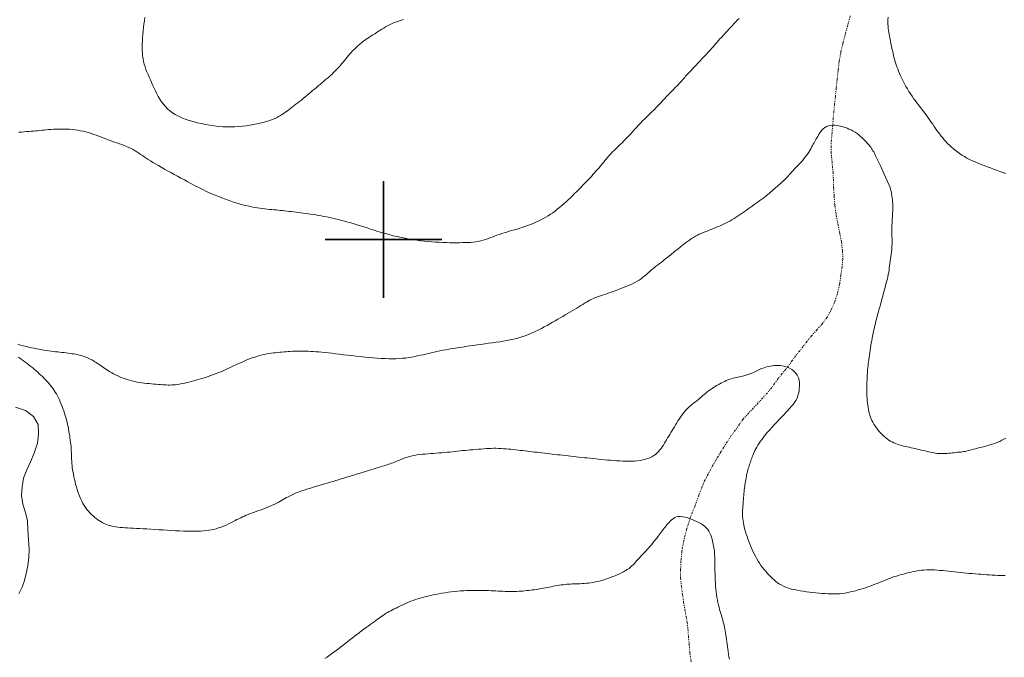
# Model space of a CAD drawing. Extents: x 509452 to 510702, y 1828013 to 1828823.
# Drawn here: x 510056 to 510175, y 1828650 to 1828726 of the extents above; entities that cross this region are included whole.
import ezdxf

# ---------------------------------------------------------------- set-up
doc = ezdxf.new("R2010")
doc.units = 0
doc.header["$MEASUREMENT"] = 0
doc.linetypes.add('DIVIDE', pattern=[1.25, 0.5, -0.25, 0, -0.25, 0, -0.25])
for name, color, linetype in [('ARBOLES', 90, 'Continuous'), ('CURVA INTERMEDIA', 17, 'Continuous'), ('CURVA MAESTRA', 17, 'Continuous'), ('ESCURRIMIENTO', 7, 'Continuous'), ('SIMBOLO GRADICULA', 7, 'Continuous')]:
    doc.layers.add(name, color=color, linetype=linetype)
doc.linetypes.add('ZIGZAG', pattern='A,0.00254,-5.08,[131,ltypeshp.shx,S=5.08,R=0,X=-5.08,Y=0],-10.16,[131,ltypeshp.shx,S=5.08,R=180,X=5.08,Y=0],-5.08', length=20.32254)

msp = doc.modelspace()

# ---------------------------------------------------------------- linework, layer by layer
at = {"layer": 'ARBOLES', "color": 3, "linetype": 'ZIGZAG', "lineweight": 9, "ltscale": 0.05}
msp.add_lwpolyline([(510056.174, 1828657.387), (510056.592, 1828658.224), (510056.881, 1828659.019), (510057.077, 1828659.838), (510057.243, 1828660.77), (510057.363, 1828661.79), (510057.428, 1828662.802), (510057.351, 1828663.91), (510057.281, 1828665.087), (510057.203, 1828666.183), (510056.965, 1828667.199), (510056.67, 1828668.193), (510056.503, 1828669.228), (510056.585, 1828670.28), (510056.748, 1828671.308), (510057.127, 1828672.301), (510057.574, 1828673.286), (510058.025, 1828674.313), (510058.411, 1828675.511), (510058.552, 1828676.597), (510058.507, 1828677.744), (510057.937, 1828678.739), (510056.977, 1828679.431), (510055.767, 1828679.833)], dxfattribs=at)
at = {"layer": 'CURVA INTERMEDIA', "color": 17, "linetype": 'Continuous', "lineweight": 9}
for points, elevation in [([(510102.387, 1828726.442), (510102.14, 1828726.371), (510101.897, 1828726.296), (510101.656, 1828726.215), (510101.417, 1828726.127), (510101.179, 1828726.031), (510100.941, 1828725.925), (510100.706, 1828725.809), (510100.473, 1828725.685), (510100.244, 1828725.555), (510100.018, 1828725.421), (510099.796, 1828725.286), (510099.577, 1828725.151), (510099.361, 1828725.017), (510099.148, 1828724.881), (510098.938, 1828724.744), (510098.731, 1828724.608), (510098.527, 1828724.473), (510098.327, 1828724.342), (510098.128, 1828724.212), (510097.929, 1828724.079), (510097.728, 1828723.941), (510097.529, 1828723.798), (510097.333, 1828723.649), (510097.144, 1828723.494), (510096.962, 1828723.336), (510096.786, 1828723.174), (510096.616, 1828723.009), (510096.45, 1828722.841), (510096.286, 1828722.669), (510096.124, 1828722.49), (510095.962, 1828722.306), (510095.802, 1828722.116), (510095.642, 1828721.922), (510095.48, 1828721.723), (510095.313, 1828721.52), (510095.138, 1828721.314), (510094.957, 1828721.105), (510094.77, 1828720.896), (510094.579, 1828720.687), (510094.386, 1828720.48), (510094.192, 1828720.277), (510094, 1828720.08), (510093.807, 1828719.889), (510093.612, 1828719.705), (510093.412, 1828719.526), (510093.208, 1828719.352), (510093.002, 1828719.179), (510092.795, 1828719.004), (510092.586, 1828718.828), (510092.373, 1828718.648), (510092.154, 1828718.465), (510091.931, 1828718.278), (510091.705, 1828718.09), (510091.478, 1828717.899), (510091.252, 1828717.708), (510091.025, 1828717.516), (510090.799, 1828717.325), (510090.573, 1828717.135), (510090.347, 1828716.95), (510090.122, 1828716.77), (510089.9, 1828716.595), (510089.682, 1828716.425), (510089.47, 1828716.259), (510089.263, 1828716.097), (510089.06, 1828715.94), (510088.859, 1828715.786), (510088.659, 1828715.636), (510088.46, 1828715.488), (510088.261, 1828715.342), (510088.057, 1828715.197), (510087.843, 1828715.053), (510087.617, 1828714.909), (510087.376, 1828714.768), (510087.118, 1828714.633), (510086.843, 1828714.507), (510086.549, 1828714.39), (510086.233, 1828714.281), (510085.894, 1828714.178), (510085.534, 1828714.082), (510085.154, 1828713.99), (510084.759, 1828713.902), (510084.349, 1828713.818), (510083.929, 1828713.742), (510083.499, 1828713.674), (510083.06, 1828713.617), (510082.608, 1828713.573), (510082.144, 1828713.543), (510081.666, 1828713.53), (510081.175, 1828713.534), (510080.674, 1828713.556), (510080.164, 1828713.596), (510079.651, 1828713.654), (510079.138, 1828713.73), (510078.626, 1828713.822), (510078.116, 1828713.927), (510077.609, 1828714.043), (510077.112, 1828714.171), (510076.633, 1828714.311), (510076.177, 1828714.466), (510075.748, 1828714.636), (510075.349, 1828714.822), (510074.982, 1828715.024), (510074.644, 1828715.242), (510074.333, 1828715.476), (510074.047, 1828715.726), (510073.784, 1828715.991), (510073.544, 1828716.272), (510073.325, 1828716.567), (510073.124, 1828716.875), (510072.936, 1828717.196), (510072.76, 1828717.527), (510072.592, 1828717.863), (510072.431, 1828718.2), (510072.276, 1828718.533), (510072.127, 1828718.861), (510071.981, 1828719.185), (510071.841, 1828719.505), (510071.705, 1828719.823), (510071.576, 1828720.138), (510071.455, 1828720.451), (510071.344, 1828720.764), (510071.248, 1828721.081), (510071.169, 1828721.402), (510071.105, 1828721.729), (510071.057, 1828722.061), (510071.024, 1828722.399), (510071.004, 1828722.744), (510070.999, 1828723.102), (510071.007, 1828723.474), (510071.026, 1828723.859), (510071.055, 1828724.255), (510071.09, 1828724.658), (510071.131, 1828725.067), (510071.174, 1828725.478), (510071.217, 1828725.888), (510071.259, 1828726.294), (510071.301, 1828726.697)], 48.001), ([(510174.764, 1828707.949), (510174.396, 1828708.07), (510174.028, 1828708.195), (510173.659, 1828708.325), (510173.285, 1828708.459), (510172.908, 1828708.596), (510172.529, 1828708.736), (510172.155, 1828708.879), (510171.79, 1828709.024), (510171.433, 1828709.172), (510171.085, 1828709.321), (510170.744, 1828709.474), (510170.413, 1828709.63), (510170.093, 1828709.794), (510169.784, 1828709.967), (510169.488, 1828710.148), (510169.207, 1828710.337), (510168.941, 1828710.531), (510168.688, 1828710.73), (510168.446, 1828710.932), (510168.212, 1828711.137), (510167.987, 1828711.345), (510167.772, 1828711.555), (510167.568, 1828711.769), (510167.373, 1828711.985), (510167.186, 1828712.203), (510167.006, 1828712.423), (510166.83, 1828712.645), (510166.657, 1828712.873), (510166.488, 1828713.108), (510166.319, 1828713.349), (510166.15, 1828713.596), (510165.981, 1828713.847), (510165.808, 1828714.102), (510165.629, 1828714.359), (510165.444, 1828714.617), (510165.253, 1828714.876), (510165.057, 1828715.137), (510164.858, 1828715.399), (510164.658, 1828715.661), (510164.458, 1828715.922), (510164.258, 1828716.181), (510164.062, 1828716.439), (510163.869, 1828716.702), (510163.681, 1828716.97), (510163.496, 1828717.246), (510163.311, 1828717.526), (510163.124, 1828717.812), (510162.939, 1828718.105), (510162.758, 1828718.407), (510162.586, 1828718.719), (510162.423, 1828719.036), (510162.27, 1828719.352), (510162.127, 1828719.662), (510161.995, 1828719.961), (510161.875, 1828720.245), (510161.768, 1828720.512), (510161.673, 1828720.765), (510161.588, 1828721.007), (510161.511, 1828721.241), (510161.442, 1828721.472), (510161.378, 1828721.701), (510161.319, 1828721.929), (510161.265, 1828722.157), (510161.215, 1828722.38), (510161.168, 1828722.598), (510161.124, 1828722.81), (510161.081, 1828723.016), (510161.039, 1828723.218), (510160.995, 1828723.418), (510160.952, 1828723.619), (510160.909, 1828723.822), (510160.867, 1828724.028), (510160.824, 1828724.238), (510160.782, 1828724.45), (510160.741, 1828724.668), (510160.702, 1828724.893), (510160.665, 1828725.126), (510160.634, 1828725.367), (510160.61, 1828725.616), (510160.595, 1828725.871), (510160.591, 1828726.137), (510160.598, 1828726.417), (510160.614, 1828726.713)], 47.013), ([(510142.274, 1828726.127), (510142.066, 1828725.907), (510141.865, 1828725.693), (510141.672, 1828725.484), (510141.487, 1828725.278), (510141.306, 1828725.076), (510141.127, 1828724.878), (510140.948, 1828724.682), (510140.769, 1828724.49), (510140.592, 1828724.299), (510140.418, 1828724.109), (510140.246, 1828723.92), (510140.076, 1828723.733), (510139.909, 1828723.547), (510139.744, 1828723.363), (510139.583, 1828723.18), (510139.426, 1828722.998), (510139.273, 1828722.819), (510139.124, 1828722.647), (510138.976, 1828722.483), (510138.831, 1828722.326), (510138.686, 1828722.172), (510138.542, 1828722.021), (510138.399, 1828721.871), (510138.259, 1828721.722), (510138.121, 1828721.574), (510137.986, 1828721.427), (510137.853, 1828721.282), (510137.721, 1828721.139), (510137.592, 1828720.997), (510137.464, 1828720.859), (510137.338, 1828720.726), (510137.215, 1828720.596), (510137.095, 1828720.469), (510136.978, 1828720.345), (510136.864, 1828720.223), (510136.75, 1828720.104), (510136.637, 1828719.985), (510136.523, 1828719.866), (510136.409, 1828719.745), (510136.295, 1828719.619), (510136.18, 1828719.49), (510136.064, 1828719.357), (510135.946, 1828719.22), (510135.822, 1828719.079), (510135.69, 1828718.932), (510135.547, 1828718.777), (510135.392, 1828718.613), (510135.227, 1828718.439), (510135.052, 1828718.255), (510134.865, 1828718.059), (510134.666, 1828717.854), (510134.454, 1828717.639), (510134.232, 1828717.413), (510134.001, 1828717.175), (510133.764, 1828716.925), (510133.522, 1828716.666), (510133.274, 1828716.403), (510133.021, 1828716.137), (510132.763, 1828715.87), (510132.499, 1828715.601), (510132.23, 1828715.329), (510131.955, 1828715.057), (510131.678, 1828714.785), (510131.4, 1828714.515), (510131.128, 1828714.248), (510130.868, 1828713.987), (510130.624, 1828713.732), (510130.392, 1828713.48), (510130.165, 1828713.228), (510129.934, 1828712.972), (510129.697, 1828712.711), (510129.45, 1828712.444), (510129.191, 1828712.173), (510128.925, 1828711.9), (510128.656, 1828711.633), (510128.39, 1828711.375), (510128.136, 1828711.133), (510127.901, 1828710.909), (510127.693, 1828710.706), (510127.508, 1828710.521), (510127.34, 1828710.346), (510127.186, 1828710.177), (510127.039, 1828710.009), (510126.895, 1828709.84), (510126.75, 1828709.667), (510126.604, 1828709.49), (510126.457, 1828709.312), (510126.309, 1828709.132), (510126.159, 1828708.949), (510126.005, 1828708.765), (510125.845, 1828708.579), (510125.68, 1828708.389), (510125.51, 1828708.196), (510125.336, 1828707.998), (510125.157, 1828707.797), (510124.97, 1828707.592), (510124.774, 1828707.382), (510124.57, 1828707.168), (510124.359, 1828706.949), (510124.143, 1828706.722), (510123.92, 1828706.489), (510123.69, 1828706.25), (510123.452, 1828706.006), (510123.208, 1828705.76), (510122.957, 1828705.513), (510122.702, 1828705.267), (510122.445, 1828705.023), (510122.185, 1828704.781), (510121.926, 1828704.541), (510121.667, 1828704.304), (510121.405, 1828704.072), (510121.141, 1828703.846), (510120.875, 1828703.628), (510120.607, 1828703.421), (510120.337, 1828703.225), (510120.063, 1828703.04), (510119.783, 1828702.862), (510119.495, 1828702.691), (510119.199, 1828702.525), (510118.897, 1828702.366), (510118.589, 1828702.213), (510118.276, 1828702.067), (510117.958, 1828701.929), (510117.638, 1828701.799), (510117.315, 1828701.677), (510116.993, 1828701.562), (510116.673, 1828701.455), (510116.356, 1828701.354), (510116.04, 1828701.259), (510115.726, 1828701.167), (510115.415, 1828701.078), (510115.106, 1828700.989), (510114.8, 1828700.899), (510114.497, 1828700.805), (510114.196, 1828700.708), (510113.898, 1828700.606), (510113.605, 1828700.502), (510113.319, 1828700.398), (510113.042, 1828700.295), (510112.77, 1828700.195), (510112.501, 1828700.098), (510112.231, 1828700.004), (510111.955, 1828699.917), (510111.671, 1828699.838), (510111.376, 1828699.772), (510111.072, 1828699.718), (510110.763, 1828699.679), (510110.451, 1828699.654), (510110.133, 1828699.639), (510109.805, 1828699.63), (510109.465, 1828699.621), (510109.111, 1828699.614), (510108.742, 1828699.61), (510108.358, 1828699.61), (510107.961, 1828699.616), (510107.551, 1828699.627), (510107.129, 1828699.643), (510106.698, 1828699.665), (510106.259, 1828699.691), (510105.815, 1828699.72), (510105.365, 1828699.755), (510104.91, 1828699.797), (510104.452, 1828699.847), (510103.99, 1828699.905), (510103.525, 1828699.974), (510103.056, 1828700.053), (510102.585, 1828700.142), (510102.113, 1828700.241), (510101.639, 1828700.347), (510101.166, 1828700.461), (510100.694, 1828700.582), (510100.225, 1828700.71), (510099.762, 1828700.844), (510099.309, 1828700.981), (510098.869, 1828701.12), (510098.442, 1828701.258), (510098.026, 1828701.393), (510097.62, 1828701.522), (510097.223, 1828701.647), (510096.834, 1828701.767), (510096.45, 1828701.884), (510096.07, 1828701.995), (510095.695, 1828702.102), (510095.321, 1828702.202), (510094.952, 1828702.297), (510094.587, 1828702.387), (510094.227, 1828702.474), (510093.873, 1828702.556), (510093.523, 1828702.634), (510093.178, 1828702.707), (510092.838, 1828702.775), (510092.505, 1828702.839), (510092.181, 1828702.899), (510091.863, 1828702.955), (510091.55, 1828703.007), (510091.24, 1828703.056), (510090.933, 1828703.102), (510090.629, 1828703.145), (510090.328, 1828703.184), (510090.03, 1828703.221), (510089.737, 1828703.256), (510089.45, 1828703.291), (510089.169, 1828703.324), (510088.894, 1828703.356), (510088.625, 1828703.386), (510088.361, 1828703.414), (510088.101, 1828703.441), (510087.843, 1828703.468), (510087.588, 1828703.495), (510087.334, 1828703.521), (510087.079, 1828703.548), (510086.822, 1828703.574), (510086.559, 1828703.6), (510086.29, 1828703.625), (510086.011, 1828703.652), (510085.724, 1828703.683), (510085.427, 1828703.718), (510085.12, 1828703.759), (510084.804, 1828703.806), (510084.479, 1828703.859), (510084.143, 1828703.919), (510083.795, 1828703.989), (510083.434, 1828704.072), (510083.059, 1828704.166), (510082.671, 1828704.274), (510082.271, 1828704.396), (510081.859, 1828704.531), (510081.434, 1828704.679), (510080.997, 1828704.841), (510080.551, 1828705.013), (510080.098, 1828705.195), (510079.641, 1828705.384), (510079.182, 1828705.581), (510078.724, 1828705.788), (510078.269, 1828706.006), (510077.817, 1828706.232), (510077.37, 1828706.463), (510076.93, 1828706.696), (510076.496, 1828706.928), (510076.069, 1828707.157), (510075.649, 1828707.383), (510075.236, 1828707.606), (510074.831, 1828707.826), (510074.434, 1828708.043), (510074.044, 1828708.258), (510073.665, 1828708.472), (510073.296, 1828708.684), (510072.943, 1828708.891), (510072.608, 1828709.09), (510072.295, 1828709.276), (510072.005, 1828709.451), (510071.736, 1828709.617), (510071.487, 1828709.776), (510071.254, 1828709.93), (510071.031, 1828710.082), (510070.812, 1828710.233), (510070.594, 1828710.382), (510070.373, 1828710.527), (510070.146, 1828710.667), (510069.91, 1828710.802), (510069.663, 1828710.932), (510069.404, 1828711.057), (510069.133, 1828711.177), (510068.851, 1828711.292), (510068.561, 1828711.402), (510068.263, 1828711.509), (510067.961, 1828711.614), (510067.657, 1828711.72), (510067.351, 1828711.827), (510067.043, 1828711.937), (510066.733, 1828712.052), (510066.421, 1828712.17), (510066.109, 1828712.289), (510065.799, 1828712.408), (510065.489, 1828712.526), (510065.178, 1828712.639), (510064.865, 1828712.746), (510064.55, 1828712.846), (510064.232, 1828712.935), (510063.911, 1828713.013), (510063.589, 1828713.08), (510063.264, 1828713.137), (510062.939, 1828713.185), (510062.612, 1828713.223), (510062.283, 1828713.251), (510061.952, 1828713.269), (510061.621, 1828713.278), (510061.293, 1828713.279), (510060.97, 1828713.273), (510060.654, 1828713.262), (510060.345, 1828713.247), (510060.045, 1828713.23), (510059.755, 1828713.21), (510059.476, 1828713.187), (510059.208, 1828713.161), (510058.949, 1828713.134), (510058.695, 1828713.107), (510058.443, 1828713.081), (510058.189, 1828713.057), (510057.931, 1828713.033), (510057.665, 1828713.011), (510057.391, 1828712.988), (510057.107, 1828712.966), (510056.813, 1828712.943), (510056.51, 1828712.921), (510056.2, 1828712.898)], 47.013), ([(510142.708, 1828726.587), (510142.489, 1828726.354), (510142.274, 1828726.127)], 47.013), ([(510056.067, 1828687.405), (510056.396, 1828687.302), (510056.726, 1828687.212), (510057.055, 1828687.132), (510057.382, 1828687.059), (510057.705, 1828686.99), (510058.022, 1828686.924), (510058.334, 1828686.861), (510058.638, 1828686.8), (510058.935, 1828686.743), (510059.224, 1828686.692), (510059.507, 1828686.647), (510059.784, 1828686.608), (510060.056, 1828686.573), (510060.323, 1828686.542), (510060.587, 1828686.513), (510060.847, 1828686.486), (510061.105, 1828686.459), (510061.359, 1828686.432), (510061.611, 1828686.404), (510061.862, 1828686.375), (510062.108, 1828686.344), (510062.349, 1828686.311), (510062.583, 1828686.276), (510062.808, 1828686.238), (510063.024, 1828686.199), (510063.231, 1828686.157), (510063.428, 1828686.112), (510063.618, 1828686.063), (510063.799, 1828686.009), (510063.971, 1828685.952), (510064.136, 1828685.892), (510064.294, 1828685.831), (510064.445, 1828685.768), (510064.593, 1828685.702), (510064.739, 1828685.632), (510064.884, 1828685.557), (510065.03, 1828685.476), (510065.179, 1828685.388), (510065.328, 1828685.297), (510065.479, 1828685.202), (510065.629, 1828685.105), (510065.781, 1828685.006), (510065.934, 1828684.904), (510066.09, 1828684.799), (510066.249, 1828684.691), (510066.411, 1828684.579), (510066.579, 1828684.463), (510066.753, 1828684.345), (510066.937, 1828684.225), (510067.133, 1828684.104), (510067.342, 1828683.983), (510067.566, 1828683.862), (510067.807, 1828683.742), (510068.061, 1828683.623), (510068.327, 1828683.505), (510068.6, 1828683.388), (510068.881, 1828683.276), (510069.168, 1828683.172), (510069.461, 1828683.078), (510069.758, 1828682.996), (510070.058, 1828682.925), (510070.358, 1828682.864), (510070.659, 1828682.812), (510070.958, 1828682.769), (510071.256, 1828682.731), (510071.551, 1828682.699), (510071.843, 1828682.67), (510072.131, 1828682.643), (510072.413, 1828682.617), (510072.686, 1828682.593), (510072.945, 1828682.57), (510073.193, 1828682.55), (510073.432, 1828682.533), (510073.663, 1828682.52), (510073.889, 1828682.511), (510074.112, 1828682.506), (510074.334, 1828682.506), (510074.554, 1828682.511), (510074.772, 1828682.522), (510074.989, 1828682.539), (510075.206, 1828682.563), (510075.425, 1828682.596), (510075.649, 1828682.636), (510075.88, 1828682.684), (510076.118, 1828682.739), (510076.365, 1828682.799), (510076.619, 1828682.863), (510076.882, 1828682.932), (510077.153, 1828683.004), (510077.431, 1828683.081), (510077.718, 1828683.161), (510078.013, 1828683.245), (510078.315, 1828683.334), (510078.624, 1828683.428), (510078.94, 1828683.53), (510079.261, 1828683.638), (510079.583, 1828683.753), (510079.905, 1828683.874), (510080.228, 1828684.003), (510080.554, 1828684.14), (510080.886, 1828684.287), (510081.222, 1828684.441), (510081.561, 1828684.599), (510081.901, 1828684.759), (510082.242, 1828684.918), (510082.581, 1828685.075), (510082.916, 1828685.228), (510083.248, 1828685.375), (510083.576, 1828685.515), (510083.9, 1828685.646), (510084.218, 1828685.766), (510084.531, 1828685.873), (510084.835, 1828685.967), (510085.132, 1828686.049), (510085.421, 1828686.12), (510085.702, 1828686.182), (510085.976, 1828686.237), (510086.246, 1828686.284), (510086.513, 1828686.324), (510086.777, 1828686.357), (510087.037, 1828686.387), (510087.292, 1828686.414), (510087.544, 1828686.439), (510087.792, 1828686.462), (510088.039, 1828686.484), (510088.287, 1828686.504), (510088.537, 1828686.524), (510088.791, 1828686.543), (510089.048, 1828686.56), (510089.306, 1828686.574), (510089.565, 1828686.584), (510089.825, 1828686.589), (510090.092, 1828686.589), (510090.367, 1828686.583), (510090.65, 1828686.573), (510090.942, 1828686.559), (510091.244, 1828686.543), (510091.556, 1828686.524), (510091.881, 1828686.502), (510092.222, 1828686.477), (510092.58, 1828686.448), (510092.961, 1828686.412), (510093.366, 1828686.37), (510093.794, 1828686.322), (510094.242, 1828686.27), (510094.708, 1828686.213), (510095.191, 1828686.155), (510095.687, 1828686.095), (510096.196, 1828686.036), (510096.712, 1828685.978), (510097.231, 1828685.923), (510097.749, 1828685.87), (510098.262, 1828685.821), (510098.764, 1828685.777), (510099.252, 1828685.737), (510099.726, 1828685.704), (510100.187, 1828685.68), (510100.636, 1828685.668), (510101.071, 1828685.667), (510101.492, 1828685.675), (510101.899, 1828685.69), (510102.292, 1828685.716), (510102.672, 1828685.753), (510103.04, 1828685.803), (510103.398, 1828685.863), (510103.746, 1828685.931), (510104.087, 1828686.002), (510104.422, 1828686.076), (510104.753, 1828686.153), (510105.081, 1828686.231), (510105.409, 1828686.311), (510105.738, 1828686.389), (510106.072, 1828686.466), (510106.412, 1828686.541), (510106.757, 1828686.613), (510107.11, 1828686.684), (510107.473, 1828686.752), (510107.847, 1828686.818), (510108.235, 1828686.883), (510108.635, 1828686.947), (510109.047, 1828687.012), (510109.469, 1828687.076), (510109.901, 1828687.141), (510110.34, 1828687.205), (510110.785, 1828687.268), (510111.236, 1828687.332), (510111.692, 1828687.396), (510112.152, 1828687.46), (510112.612, 1828687.525), (510113.068, 1828687.589), (510113.515, 1828687.651), (510113.953, 1828687.714), (510114.382, 1828687.78), (510114.802, 1828687.851), (510115.212, 1828687.929), (510115.611, 1828688.014), (510115.997, 1828688.109), (510116.375, 1828688.214), (510116.747, 1828688.331), (510117.117, 1828688.462), (510117.486, 1828688.606), (510117.856, 1828688.763), (510118.226, 1828688.932), (510118.595, 1828689.11), (510118.958, 1828689.295), (510119.312, 1828689.484), (510119.656, 1828689.674), (510119.989, 1828689.864), (510120.311, 1828690.051), (510120.622, 1828690.234), (510120.928, 1828690.413), (510121.229, 1828690.588), (510121.527, 1828690.76), (510121.821, 1828690.932), (510122.112, 1828691.103), (510122.398, 1828691.272), (510122.677, 1828691.438), (510122.946, 1828691.6), (510123.206, 1828691.757), (510123.456, 1828691.91), (510123.696, 1828692.059), (510123.928, 1828692.202), (510124.152, 1828692.339), (510124.369, 1828692.468), (510124.583, 1828692.589), (510124.795, 1828692.704), (510125.011, 1828692.811), (510125.23, 1828692.913), (510125.456, 1828693.009), (510125.69, 1828693.099), (510125.932, 1828693.186), (510126.183, 1828693.272), (510126.441, 1828693.358), (510126.706, 1828693.446), (510126.976, 1828693.537), (510127.253, 1828693.633), (510127.534, 1828693.732), (510127.822, 1828693.837), (510128.116, 1828693.947), (510128.415, 1828694.061), (510128.718, 1828694.179), (510129.022, 1828694.301), (510129.325, 1828694.426), (510129.622, 1828694.555), (510129.911, 1828694.69), (510130.189, 1828694.831), (510130.453, 1828694.977), (510130.702, 1828695.13), (510130.938, 1828695.289), (510131.163, 1828695.456), (510131.382, 1828695.628), (510131.597, 1828695.808), (510131.811, 1828695.994), (510132.027, 1828696.184), (510132.245, 1828696.376), (510132.465, 1828696.565), (510132.687, 1828696.747), (510132.908, 1828696.921), (510133.125, 1828697.088), (510133.335, 1828697.248), (510133.538, 1828697.402), (510133.733, 1828697.552), (510133.919, 1828697.698), (510134.098, 1828697.842), (510134.276, 1828697.986), (510134.455, 1828698.131), (510134.636, 1828698.278), (510134.82, 1828698.427), (510135.007, 1828698.579), (510135.199, 1828698.734), (510135.396, 1828698.894), (510135.6, 1828699.059), (510135.813, 1828699.23), (510136.035, 1828699.405), (510136.267, 1828699.585), (510136.507, 1828699.765), (510136.751, 1828699.939), (510136.995, 1828700.102), (510137.237, 1828700.253), (510137.474, 1828700.39), (510137.705, 1828700.512), (510137.932, 1828700.622), (510138.161, 1828700.725), (510138.394, 1828700.823), (510138.631, 1828700.919), (510138.87, 1828701.015), (510139.11, 1828701.112), (510139.351, 1828701.21), (510139.596, 1828701.308), (510139.844, 1828701.406), (510140.095, 1828701.506), (510140.345, 1828701.608), (510140.594, 1828701.716), (510140.841, 1828701.829), (510141.09, 1828701.95), (510141.34, 1828702.08), (510141.593, 1828702.219), (510141.849, 1828702.367), (510142.106, 1828702.523), (510142.362, 1828702.684), (510142.612, 1828702.847), (510142.854, 1828703.008), (510143.092, 1828703.17), (510143.328, 1828703.333), (510143.567, 1828703.501), (510143.809, 1828703.672), (510144.051, 1828703.845), (510144.294, 1828704.02), (510144.535, 1828704.193), (510144.771, 1828704.364), (510145.001, 1828704.53), (510145.227, 1828704.693), (510145.45, 1828704.855), (510145.681, 1828705.026), (510145.957, 1828705.241), (510146.323, 1828705.544), (510146.799, 1828705.956), (510147.311, 1828706.408), (510147.762, 1828706.811), (510148.078, 1828707.096), (510148.288, 1828707.291), (510148.446, 1828707.446), (510148.595, 1828707.603), (510148.748, 1828707.77), (510148.904, 1828707.946), (510149.066, 1828708.131), (510149.236, 1828708.322), (510149.416, 1828708.519), (510149.607, 1828708.719), (510149.806, 1828708.924), (510150.008, 1828709.136), (510150.207, 1828709.355), (510150.402, 1828709.58), (510150.589, 1828709.809), (510150.766, 1828710.041), (510150.93, 1828710.271), (510151.078, 1828710.494), (510151.21, 1828710.708), (510151.327, 1828710.912), (510151.435, 1828711.104), (510151.537, 1828711.285), (510151.634, 1828711.456), (510151.728, 1828711.621), (510151.82, 1828711.782), (510151.909, 1828711.938), (510151.995, 1828712.091), (510152.079, 1828712.243), (510152.166, 1828712.399), (510152.263, 1828712.568), (510152.375, 1828712.753), (510152.504, 1828712.945), (510152.652, 1828713.133), (510152.822, 1828713.304), (510153.012, 1828713.451), (510153.223, 1828713.571), (510153.454, 1828713.657), (510153.699, 1828713.711), (510153.949, 1828713.734), (510154.197, 1828713.729), (510154.435, 1828713.705), (510154.653, 1828713.671), (510154.846, 1828713.636), (510155.017, 1828713.598), (510155.176, 1828713.557), (510155.333, 1828713.51), (510155.5, 1828713.451), (510155.692, 1828713.377)], 46.008), ([(510155.692, 1828713.377), (510155.917, 1828713.283), (510156.164, 1828713.17), (510156.415, 1828713.04), (510156.656, 1828712.894), (510156.883, 1828712.736), (510157.1, 1828712.567), (510157.305, 1828712.391), (510157.493, 1828712.22), (510157.658, 1828712.066), (510157.795, 1828711.936), (510157.911, 1828711.824), (510158.018, 1828711.714), (510158.123, 1828711.598), (510158.228, 1828711.476), (510158.33, 1828711.349), (510158.43, 1828711.221), (510158.527, 1828711.09), (510158.622, 1828710.956), (510158.715, 1828710.818), (510158.804, 1828710.676), (510158.889, 1828710.529), (510158.979, 1828710.36), (510159.119, 1828710.074), (510159.362, 1828709.558), (510159.737, 1828708.759), (510160.161, 1828707.846), (510160.525, 1828707.05), (510160.748, 1828706.539), (510160.86, 1828706.242), (510160.92, 1828706.029), (510160.975, 1828705.794), (510161.029, 1828705.532), (510161.078, 1828705.266), (510161.116, 1828705.012), (510161.144, 1828704.771), (510161.162, 1828704.539), (510161.174, 1828704.313), (510161.181, 1828704.089), (510161.182, 1828703.867), (510161.18, 1828703.644), (510161.174, 1828703.418), (510161.164, 1828703.188), (510161.149, 1828702.953), (510161.132, 1828702.714), (510161.114, 1828702.471), (510161.099, 1828702.227), (510161.088, 1828701.982), (510161.079, 1828701.741), (510161.074, 1828701.502), (510161.072, 1828701.268), (510161.072, 1828701.037), (510161.074, 1828700.809), (510161.078, 1828700.582), (510161.083, 1828700.357), (510161.09, 1828700.131), (510161.096, 1828699.905), (510161.098, 1828699.679), (510161.094, 1828699.451), (510161.084, 1828699.22), (510161.069, 1828698.985), (510161.048, 1828698.742), (510161.021, 1828698.491), (510160.988, 1828698.232), (510160.948, 1828697.963), (510160.906, 1828697.686), (510160.865, 1828697.405), (510160.829, 1828697.122), (510160.795, 1828696.841), (510160.763, 1828696.565), (510160.729, 1828696.298), (510160.69, 1828696.037), (510160.644, 1828695.782), (510160.591, 1828695.529), (510160.53, 1828695.276), (510160.464, 1828695.023), (510160.395, 1828694.767), (510160.323, 1828694.508), (510160.25, 1828694.244), (510160.177, 1828693.977), (510160.104, 1828693.71), (510160.034, 1828693.446), (510159.967, 1828693.188), (510159.902, 1828692.938), (510159.838, 1828692.696), (510159.774, 1828692.46), (510159.71, 1828692.23), (510159.646, 1828692.003), (510159.584, 1828691.775), (510159.523, 1828691.548), (510159.461, 1828691.32), (510159.397, 1828691.093), (510159.334, 1828690.867), (510159.273, 1828690.643), (510159.215, 1828690.42), (510159.158, 1828690.197), (510159.104, 1828689.97), (510159.05, 1828689.735), (510158.996, 1828689.491), (510158.94, 1828689.235), (510158.881, 1828688.966), (510158.822, 1828688.689), (510158.764, 1828688.407), (510158.708, 1828688.123), (510158.655, 1828687.839), (510158.604, 1828687.552), (510158.554, 1828687.263), (510158.505, 1828686.971), (510158.46, 1828686.68), (510158.417, 1828686.389), (510158.377, 1828686.103), (510158.338, 1828685.823), (510158.301, 1828685.552), (510158.266, 1828685.291), (510158.233, 1828685.041), (510158.205, 1828684.802), (510158.181, 1828684.573), (510158.159, 1828684.353), (510158.14, 1828684.141), (510158.124, 1828683.934), (510158.112, 1828683.73), (510158.104, 1828683.526), (510158.098, 1828683.322), (510158.089, 1828683.112), (510158.076, 1828682.897), (510158.063, 1828682.675), (510158.054, 1828682.447), (510158.052, 1828682.213), (510158.056, 1828681.971), (510158.061, 1828681.721), (510158.067, 1828681.461), (510158.074, 1828681.193), (510158.085, 1828680.92), (510158.104, 1828680.645), (510158.13, 1828680.369), (510158.164, 1828680.093), (510158.206, 1828679.82), (510158.256, 1828679.549), (510158.315, 1828679.281), (510158.384, 1828679.018), (510158.465, 1828678.759), (510158.558, 1828678.506), (510158.665, 1828678.261), (510158.786, 1828678.022), (510158.919, 1828677.79), (510159.063, 1828677.562), (510159.218, 1828677.341), (510159.384, 1828677.126), (510159.559, 1828676.92), (510159.742, 1828676.722), (510159.93, 1828676.533), (510160.12, 1828676.353), (510160.314, 1828676.184), (510160.51, 1828676.029), (510160.709, 1828675.891), (510160.909, 1828675.768), (510161.108, 1828675.659), (510161.305, 1828675.565), (510161.499, 1828675.482), (510161.69, 1828675.409), (510161.88, 1828675.341), (510162.07, 1828675.28), (510162.265, 1828675.225), (510162.468, 1828675.174), (510162.68, 1828675.126), (510162.901, 1828675.078), (510163.133, 1828675.028), (510163.372, 1828674.975), (510163.616, 1828674.92), (510163.864, 1828674.864), (510164.113, 1828674.806), (510164.36, 1828674.749), (510164.605, 1828674.691), (510164.844, 1828674.634), (510165.077, 1828674.58), (510165.301, 1828674.527), (510165.517, 1828674.478), (510165.726, 1828674.432), (510165.93, 1828674.389), (510166.129, 1828674.351), (510166.324, 1828674.319), (510166.518, 1828674.292), (510166.711, 1828674.273), (510166.906, 1828674.26), (510167.104, 1828674.255), (510167.305, 1828674.256), (510167.509, 1828674.264), (510167.715, 1828674.277), (510167.922, 1828674.295), (510168.129, 1828674.318), (510168.336, 1828674.344), (510168.544, 1828674.37), (510168.757, 1828674.395), (510168.974, 1828674.417), (510169.187, 1828674.436), (510169.384, 1828674.455), (510169.558, 1828674.476), (510169.718, 1828674.501), (510169.876, 1828674.532), (510170.044, 1828674.572), (510170.225, 1828674.62), (510170.421, 1828674.673), (510170.632, 1828674.728), (510170.859, 1828674.787), (510171.102, 1828674.849), (510171.362, 1828674.914), (510171.633, 1828674.98), (510171.91, 1828675.047), (510172.187, 1828675.115), (510172.464, 1828675.185), (510172.737, 1828675.259), (510173.007, 1828675.339), (510173.273, 1828675.427), (510173.535, 1828675.522), (510173.793, 1828675.625), (510174.045, 1828675.737), (510174.29, 1828675.858), (510174.526, 1828675.989), (510174.754, 1828676.131)], 46.008), ([(510092.939, 1828649.628), (510093.208, 1828649.806), (510093.479, 1828649.991), (510093.752, 1828650.184), (510094.024, 1828650.383), (510094.296, 1828650.585), (510094.567, 1828650.789), (510094.839, 1828650.996), (510095.113, 1828651.206), (510095.392, 1828651.42), (510095.674, 1828651.637), (510095.956, 1828651.857), (510096.238, 1828652.077), (510096.519, 1828652.298), (510096.8, 1828652.516), (510097.082, 1828652.73), (510097.362, 1828652.938), (510097.637, 1828653.142), (510097.903, 1828653.34), (510098.161, 1828653.532), (510098.407, 1828653.715), (510098.643, 1828653.889), (510098.866, 1828654.053), (510099.076, 1828654.207), (510099.273, 1828654.35), (510099.46, 1828654.485), (510099.639, 1828654.611), (510099.812, 1828654.733), (510099.982, 1828654.848), (510100.15, 1828654.959), (510100.318, 1828655.066), (510100.489, 1828655.17), (510100.669, 1828655.272), (510100.86, 1828655.375), (510101.062, 1828655.48), (510101.275, 1828655.588), (510101.498, 1828655.7), (510101.73, 1828655.816), (510101.972, 1828655.934), (510102.223, 1828656.053), (510102.48, 1828656.171), (510102.741, 1828656.287), (510103.004, 1828656.4), (510103.27, 1828656.51), (510103.541, 1828656.614), (510103.818, 1828656.714), (510104.103, 1828656.808), (510104.393, 1828656.897), (510104.69, 1828656.981), (510104.993, 1828657.06), (510105.304, 1828657.134), (510105.624, 1828657.205), (510105.954, 1828657.273), (510106.296, 1828657.34), (510106.651, 1828657.407), (510107.016, 1828657.472), (510107.387, 1828657.534), (510107.761, 1828657.591), (510108.137, 1828657.642), (510108.513, 1828657.687), (510108.888, 1828657.724), (510109.26, 1828657.755), (510109.626, 1828657.779), (510109.984, 1828657.798), (510110.335, 1828657.812), (510110.678, 1828657.821), (510111.015, 1828657.824), (510111.346, 1828657.823), (510111.671, 1828657.818), (510111.991, 1828657.81), (510112.306, 1828657.801), (510112.613, 1828657.79), (510112.914, 1828657.779), (510113.207, 1828657.766), (510113.495, 1828657.753), (510113.778, 1828657.739), (510114.055, 1828657.725), (510114.327, 1828657.712), (510114.593, 1828657.701), (510114.852, 1828657.692), (510115.1, 1828657.686), (510115.337, 1828657.683), (510115.568, 1828657.683), (510115.795, 1828657.687), (510116.024, 1828657.695), (510116.255, 1828657.708), (510116.489, 1828657.725), (510116.727, 1828657.745), (510116.965, 1828657.769), (510117.203, 1828657.795), (510117.438, 1828657.821), (510117.67, 1828657.847), (510117.897, 1828657.874), (510118.12, 1828657.901), (510118.34, 1828657.93), (510118.557, 1828657.963), (510118.774, 1828658), (510118.992, 1828658.04), (510119.214, 1828658.082), (510119.442, 1828658.126), (510119.674, 1828658.17), (510119.909, 1828658.216), (510120.147, 1828658.263), (510120.386, 1828658.309), (510120.626, 1828658.354), (510120.867, 1828658.396), (510121.108, 1828658.435), (510121.347, 1828658.47), (510121.582, 1828658.5), (510121.814, 1828658.527), (510122.039, 1828658.549), (510122.259, 1828658.567), (510122.475, 1828658.582), (510122.692, 1828658.593), (510122.914, 1828658.601), (510123.14, 1828658.607), (510123.374, 1828658.613), (510123.614, 1828658.622), (510123.862, 1828658.634), (510124.116, 1828658.65), (510124.375, 1828658.672), (510124.64, 1828658.701), (510124.911, 1828658.737), (510125.19, 1828658.781), (510125.475, 1828658.836), (510125.766, 1828658.9), (510126.062, 1828658.976), (510126.362, 1828659.062), (510126.661, 1828659.155), (510126.959, 1828659.256), (510127.252, 1828659.361), (510127.538, 1828659.47), (510127.816, 1828659.581), (510128.085, 1828659.696), (510128.345, 1828659.814), (510128.596, 1828659.936), (510128.838, 1828660.062), (510129.068, 1828660.193), (510129.287, 1828660.327), (510129.49, 1828660.466), (510129.674, 1828660.609), (510129.837, 1828660.756), (510129.987, 1828660.907), (510130.132, 1828661.064), (510130.279, 1828661.225), (510130.431, 1828661.393), (510130.59, 1828661.566), (510130.757, 1828661.744), (510130.929, 1828661.928), (510131.106, 1828662.116), (510131.285, 1828662.308), (510131.464, 1828662.502), (510131.64, 1828662.697), (510131.812, 1828662.892), (510131.979, 1828663.084), (510132.14, 1828663.273), (510132.297, 1828663.458), (510132.449, 1828663.639), (510132.594, 1828663.815), (510132.732, 1828663.986), (510132.864, 1828664.153), (510132.99, 1828664.318), (510133.11, 1828664.481), (510133.227, 1828664.644), (510133.344, 1828664.806), (510133.463, 1828664.967), (510133.583, 1828665.127), (510133.703, 1828665.282), (510133.822, 1828665.432), (510133.938, 1828665.576), (510134.053, 1828665.715), (510134.17, 1828665.851), (510134.295, 1828665.989), (510134.437, 1828666.134), (510134.602, 1828666.29), (510134.787, 1828666.44), (510134.984, 1828666.566), (510135.191, 1828666.651), (510135.414, 1828666.695), (510135.665, 1828666.698), (510135.95, 1828666.664), (510136.251, 1828666.602), (510136.546, 1828666.524), (510136.819, 1828666.438), (510137.077, 1828666.345), (510137.333, 1828666.24), (510137.596, 1828666.12), (510137.86, 1828665.987), (510138.117, 1828665.841), (510138.358, 1828665.683), (510138.58, 1828665.512), (510138.777, 1828665.329), (510138.948, 1828665.134), (510139.094, 1828664.926), (510139.216, 1828664.706), (510139.318, 1828664.472), (510139.403, 1828664.225), (510139.476, 1828663.965), (510139.541, 1828663.693), (510139.6, 1828663.408), (510139.653, 1828663.114), (510139.702, 1828662.811), (510139.745, 1828662.498), (510139.778, 1828662.177), (510139.8, 1828661.846), (510139.813, 1828661.509), (510139.819, 1828661.166), (510139.82, 1828660.82), (510139.82, 1828660.472), (510139.82, 1828660.12), (510139.825, 1828659.765), (510139.834, 1828659.408), (510139.848, 1828659.05), (510139.869, 1828658.694), (510139.896, 1828658.34), (510139.928, 1828657.989), (510139.965, 1828657.645), (510140.008, 1828657.307), (510140.056, 1828656.978), (510140.11, 1828656.659), (510140.169, 1828656.352), (510140.235, 1828656.058), (510140.306, 1828655.778), (510140.38, 1828655.514), (510140.452, 1828655.265), (510140.522, 1828655.031), (510140.587, 1828654.81), (510140.649, 1828654.6), (510140.709, 1828654.398), (510140.766, 1828654.201), (510140.819, 1828654.007), (510140.868, 1828653.813), (510140.913, 1828653.615), (510140.956, 1828653.41), (510140.998, 1828653.193), (510141.039, 1828652.964), (510141.079, 1828652.723), (510141.12, 1828652.469), (510141.16, 1828652.206), (510141.199, 1828651.934), (510141.236, 1828651.657), (510141.273, 1828651.372), (510141.311, 1828651.081), (510141.353, 1828650.782), (510141.399, 1828650.476), (510141.447, 1828650.165), (510141.498, 1828649.851), (510141.552, 1828649.535)], 44.01)]:
    msp.add_lwpolyline(points, dxfattribs=dict(at, elevation=elevation))
at = {"layer": 'CURVA MAESTRA', "color": 17, "linetype": 'Continuous', "lineweight": 13, "elevation": 45.012}
for points in [[(510056.135, 1828685.862), (510056.353, 1828685.703), (510056.57, 1828685.543), (510056.787, 1828685.383), (510057.003, 1828685.221), (510057.216, 1828685.058), (510057.427, 1828684.892), (510057.635, 1828684.724), (510057.843, 1828684.554), (510058.049, 1828684.383), (510058.253, 1828684.21), (510058.451, 1828684.037), (510058.643, 1828683.862), (510058.829, 1828683.687), (510059.009, 1828683.513), (510059.187, 1828683.338), (510059.36, 1828683.163), (510059.527, 1828682.986), (510059.689, 1828682.807), (510059.846, 1828682.625), (510059.998, 1828682.441), (510060.147, 1828682.254), (510060.291, 1828682.062), (510060.431, 1828681.864), (510060.565, 1828681.657), (510060.694, 1828681.441), (510060.817, 1828681.213), (510060.935, 1828680.975), (510061.047, 1828680.727), (510061.157, 1828680.471), (510061.264, 1828680.21), (510061.368, 1828679.943), (510061.47, 1828679.673), (510061.568, 1828679.4), (510061.662, 1828679.127), (510061.749, 1828678.855), (510061.83, 1828678.586), (510061.904, 1828678.318), (510061.972, 1828678.049), (510062.036, 1828677.777), (510062.095, 1828677.503), (510062.149, 1828677.23), (510062.199, 1828676.96), (510062.245, 1828676.693), (510062.288, 1828676.429), (510062.327, 1828676.166), (510062.364, 1828675.906), (510062.396, 1828675.647), (510062.424, 1828675.39), (510062.448, 1828675.134), (510062.467, 1828674.878), (510062.482, 1828674.622), (510062.493, 1828674.364), (510062.503, 1828674.106), (510062.513, 1828673.848), (510062.524, 1828673.592), (510062.538, 1828673.338), (510062.555, 1828673.088), (510062.578, 1828672.838), (510062.608, 1828672.582), (510062.647, 1828672.316), (510062.694, 1828672.041), (510062.746, 1828671.757), (510062.803, 1828671.466), (510062.865, 1828671.168), (510062.933, 1828670.864), (510063.008, 1828670.557), (510063.09, 1828670.25), (510063.179, 1828669.946), (510063.275, 1828669.649), (510063.379, 1828669.359), (510063.492, 1828669.076), (510063.615, 1828668.802), (510063.747, 1828668.536), (510063.888, 1828668.278), (510064.038, 1828668.029), (510064.196, 1828667.789), (510064.363, 1828667.559), (510064.539, 1828667.341), (510064.721, 1828667.135), (510064.909, 1828666.942), (510065.1, 1828666.765), (510065.293, 1828666.6), (510065.49, 1828666.448), (510065.689, 1828666.306), (510065.89, 1828666.175), (510066.091, 1828666.053), (510066.292, 1828665.94), (510066.495, 1828665.838), (510066.701, 1828665.748), (510066.913, 1828665.67), (510067.132, 1828665.604), (510067.359, 1828665.548), (510067.594, 1828665.501), (510067.839, 1828665.46), (510068.094, 1828665.426), (510068.36, 1828665.396), (510068.64, 1828665.371), (510068.935, 1828665.349), (510069.247, 1828665.33), (510069.577, 1828665.313), (510069.929, 1828665.296), (510070.303, 1828665.278), (510070.701, 1828665.258), (510071.122, 1828665.235), (510071.567, 1828665.208), (510072.031, 1828665.179), (510072.512, 1828665.147), (510073.005, 1828665.114), (510073.505, 1828665.082), (510074.009, 1828665.051), (510074.512, 1828665.022), (510075.008, 1828664.997), (510075.494, 1828664.974), (510075.966, 1828664.952), (510076.42, 1828664.935), (510076.856, 1828664.926), (510077.272, 1828664.925), (510077.666, 1828664.933), (510078.038, 1828664.949), (510078.386, 1828664.972), (510078.713, 1828665.003), (510079.022, 1828665.043), (510079.316, 1828665.092), (510079.603, 1828665.154), (510079.89, 1828665.23), (510080.185, 1828665.323), (510080.485, 1828665.43), (510080.786, 1828665.549), (510081.083, 1828665.678), (510081.372, 1828665.812), (510081.648, 1828665.946), (510081.909, 1828666.076), (510082.155, 1828666.201), (510082.39, 1828666.322), (510082.616, 1828666.438), (510082.839, 1828666.549), (510083.06, 1828666.656), (510083.284, 1828666.759), (510083.512, 1828666.86), (510083.747, 1828666.958), (510083.991, 1828667.053), (510084.242, 1828667.147), (510084.499, 1828667.239), (510084.761, 1828667.331), (510085.026, 1828667.424), (510085.295, 1828667.518), (510085.564, 1828667.616), (510085.834, 1828667.716), (510086.099, 1828667.822), (510086.36, 1828667.932), (510086.614, 1828668.046), (510086.859, 1828668.162), (510087.096, 1828668.28), (510087.322, 1828668.397), (510087.536, 1828668.514), (510087.738, 1828668.629), (510087.933, 1828668.743), (510088.129, 1828668.856), (510088.334, 1828668.967), (510088.549, 1828669.079), (510088.775, 1828669.192), (510089.012, 1828669.305), (510089.26, 1828669.418), (510089.514, 1828669.527), (510089.773, 1828669.63), (510090.038, 1828669.729), (510090.313, 1828669.826), (510090.6, 1828669.923), (510090.899, 1828670.021), (510091.211, 1828670.118), (510091.534, 1828670.216), (510091.867, 1828670.314), (510092.207, 1828670.414), (510092.552, 1828670.513), (510092.9, 1828670.614), (510093.248, 1828670.715), (510093.594, 1828670.816), (510093.937, 1828670.918), (510094.272, 1828671.021), (510094.6, 1828671.124), (510094.923, 1828671.226), (510095.243, 1828671.327), (510095.564, 1828671.426), (510095.887, 1828671.523), (510096.214, 1828671.621), (510096.545, 1828671.72), (510096.878, 1828671.821), (510097.209, 1828671.923), (510097.535, 1828672.023), (510097.854, 1828672.121), (510098.162, 1828672.215), (510098.455, 1828672.305), (510098.734, 1828672.39), (510098.996, 1828672.47), (510099.241, 1828672.544), (510099.469, 1828672.613), (510099.684, 1828672.678), (510099.887, 1828672.74), (510100.08, 1828672.799), (510100.265, 1828672.858), (510100.446, 1828672.917), (510100.622, 1828672.977), (510100.796, 1828673.039), (510100.967, 1828673.102), (510101.138, 1828673.168), (510101.314, 1828673.239), (510101.498, 1828673.315), (510101.693, 1828673.395), (510101.899, 1828673.481), (510102.12, 1828673.57), (510102.354, 1828673.662), (510102.602, 1828673.751), (510102.863, 1828673.837), (510103.136, 1828673.916), (510103.42, 1828673.987), (510103.714, 1828674.048), (510104.018, 1828674.1), (510104.331, 1828674.144), (510104.654, 1828674.181), (510104.985, 1828674.212), (510105.32, 1828674.24), (510105.659, 1828674.266), (510105.999, 1828674.291), (510106.34, 1828674.315), (510106.678, 1828674.34), (510107.012, 1828674.365), (510107.338, 1828674.392), (510107.655, 1828674.422), (510107.966, 1828674.453), (510108.275, 1828674.487), (510108.584, 1828674.522), (510108.893, 1828674.557), (510109.199, 1828674.59), (510109.501, 1828674.621), (510109.802, 1828674.651), (510110.107, 1828674.679), (510110.418, 1828674.706), (510110.734, 1828674.732), (510111.053, 1828674.758), (510111.372, 1828674.784), (510111.69, 1828674.81), (510112.004, 1828674.836), (510112.314, 1828674.859), (510112.62, 1828674.88), (510112.923, 1828674.894), (510113.224, 1828674.899), (510113.523, 1828674.896), (510113.824, 1828674.886), (510114.126, 1828674.87), (510114.427, 1828674.85), (510114.726, 1828674.827), (510115.019, 1828674.802), (510115.307, 1828674.776), (510115.594, 1828674.748), (510115.879, 1828674.716), (510116.163, 1828674.684), (510116.446, 1828674.652), (510116.726, 1828674.621), (510117.006, 1828674.59), (510117.287, 1828674.559), (510117.573, 1828674.526), (510117.861, 1828674.491), (510118.15, 1828674.455), (510118.44, 1828674.417), (510118.733, 1828674.379), (510119.03, 1828674.34), (510119.335, 1828674.302), (510119.645, 1828674.265), (510119.959, 1828674.229), (510120.275, 1828674.195), (510120.592, 1828674.162), (510120.91, 1828674.13), (510121.228, 1828674.1), (510121.547, 1828674.069), (510121.866, 1828674.037), (510122.186, 1828674.002), (510122.507, 1828673.965), (510122.829, 1828673.927), (510123.151, 1828673.889), (510123.474, 1828673.851), (510123.801, 1828673.812), (510124.132, 1828673.773), (510124.466, 1828673.734), (510124.805, 1828673.696), (510125.147, 1828673.659), (510125.492, 1828673.623), (510125.842, 1828673.588), (510126.196, 1828673.554), (510126.553, 1828673.521), (510126.914, 1828673.489), (510127.276, 1828673.459), (510127.639, 1828673.43), (510128.003, 1828673.405), (510128.368, 1828673.382), (510128.732, 1828673.364), (510129.095, 1828673.353), (510129.455, 1828673.349), (510129.812, 1828673.355), (510130.163, 1828673.372), (510130.508, 1828673.402), (510130.842, 1828673.446), (510131.159, 1828673.504), (510131.456, 1828673.579), (510131.733, 1828673.668), (510131.992, 1828673.773), (510132.234, 1828673.891), (510132.459, 1828674.024), (510132.667, 1828674.172), (510132.859, 1828674.335), (510133.035, 1828674.511), (510133.199, 1828674.697), (510133.35, 1828674.89), (510133.492, 1828675.09), (510133.625, 1828675.295), (510133.752, 1828675.503), (510133.875, 1828675.714), (510133.999, 1828675.928), (510134.127, 1828676.142), (510134.258, 1828676.359), (510134.39, 1828676.577), (510134.524, 1828676.799), (510134.659, 1828677.024), (510134.798, 1828677.252), (510134.941, 1828677.485), (510135.086, 1828677.72), (510135.231, 1828677.955), (510135.374, 1828678.189), (510135.517, 1828678.421), (510135.664, 1828678.648), (510135.817, 1828678.87), (510135.977, 1828679.085), (510136.143, 1828679.289), (510136.316, 1828679.48), (510136.495, 1828679.661), (510136.678, 1828679.833), (510136.865, 1828679.999), (510137.058, 1828680.161), (510137.256, 1828680.321), (510137.462, 1828680.481), (510137.666, 1828680.641), (510137.863, 1828680.797), (510138.046, 1828680.949), (510138.215, 1828681.095), (510138.372, 1828681.235), (510138.521, 1828681.368), (510138.675, 1828681.5), (510138.846, 1828681.64), (510139.044, 1828681.791), (510139.256, 1828681.945), (510139.464, 1828682.091), (510139.655, 1828682.219), (510139.835, 1828682.334), (510140.014, 1828682.442), (510140.202, 1828682.549), (510140.396, 1828682.654), (510140.593, 1828682.757), (510140.789, 1828682.856), (510140.984, 1828682.95), (510141.182, 1828683.037), (510141.383, 1828683.119), (510141.586, 1828683.193), (510141.788, 1828683.261), (510141.989, 1828683.321), (510142.186, 1828683.374), (510142.381, 1828683.421), (510142.571, 1828683.463), (510142.758, 1828683.501), (510142.939, 1828683.539), (510143.117, 1828683.58), (510143.303, 1828683.628), (510143.512, 1828683.688), (510143.751, 1828683.764), (510144, 1828683.848), (510144.232, 1828683.932), (510144.428, 1828684.009), (510144.595, 1828684.082), (510144.751, 1828684.155), (510144.908, 1828684.233), (510145.07, 1828684.314), (510145.241, 1828684.395), (510145.422, 1828684.474), (510145.613, 1828684.548), (510145.813, 1828684.618), (510146.021, 1828684.68), (510146.237, 1828684.735), (510146.461, 1828684.782), (510146.691, 1828684.82), (510146.927, 1828684.848), (510147.169, 1828684.864), (510147.416, 1828684.865), (510147.67, 1828684.849), (510147.934, 1828684.812), (510148.21, 1828684.75), (510148.491, 1828684.659), (510148.772, 1828684.534), (510149.045, 1828684.371), (510149.299, 1828684.172), (510149.522, 1828683.939), (510149.703, 1828683.676), (510149.839, 1828683.388), (510149.927, 1828683.08), (510149.968, 1828682.758), (510149.971, 1828682.429), (510149.949, 1828682.103), (510149.914, 1828681.786), (510149.861, 1828681.481), (510149.783, 1828681.191), (510149.677, 1828680.918), (510149.545, 1828680.659), (510149.39, 1828680.414)], [(510149.39, 1828680.414), (510149.216, 1828680.178), (510149.023, 1828679.946), (510148.812, 1828679.71), (510148.583, 1828679.463), (510148.339, 1828679.204), (510148.084, 1828678.933), (510147.819, 1828678.649), (510147.544, 1828678.355), (510147.26, 1828678.053), (510146.968, 1828677.747), (510146.677, 1828677.439), (510146.396, 1828677.132), (510146.133, 1828676.832), (510145.892, 1828676.54), (510145.671, 1828676.261), (510145.472, 1828675.997), (510145.293, 1828675.746), (510145.131, 1828675.505), (510144.986, 1828675.273), (510144.854, 1828675.048), (510144.735, 1828674.831), (510144.626, 1828674.622), (510144.528, 1828674.422), (510144.441, 1828674.231), (510144.365, 1828674.049), (510144.298, 1828673.875), (510144.237, 1828673.709), (510144.181, 1828673.548), (510144.126, 1828673.392), (510144.074, 1828673.24), (510144.021, 1828673.09), (510143.97, 1828672.941), (510143.919, 1828672.79), (510143.869, 1828672.634), (510143.819, 1828672.472), (510143.769, 1828672.301), (510143.719, 1828672.12), (510143.67, 1828671.931), (510143.625, 1828671.734), (510143.587, 1828671.532), (510143.553, 1828671.326), (510143.52, 1828671.119), (510143.486, 1828670.911), (510143.453, 1828670.706), (510143.421, 1828670.503), (510143.393, 1828670.304), (510143.367, 1828670.104), (510143.342, 1828669.901), (510143.319, 1828669.691), (510143.296, 1828669.471), (510143.273, 1828669.241), (510143.251, 1828668.999), (510143.23, 1828668.747), (510143.211, 1828668.488), (510143.193, 1828668.224), (510143.177, 1828667.959), (510143.159, 1828667.695), (510143.141, 1828667.436), (510143.127, 1828667.181), (510143.123, 1828666.931), (510143.135, 1828666.684), (510143.16, 1828666.439), (510143.195, 1828666.191), (510143.236, 1828665.939), (510143.285, 1828665.681), (510143.343, 1828665.417), (510143.413, 1828665.146), (510143.492, 1828664.868), (510143.58, 1828664.585), (510143.675, 1828664.298), (510143.777, 1828664.008), (510143.886, 1828663.713), (510144, 1828663.416), (510144.121, 1828663.115), (510144.248, 1828662.813), (510144.383, 1828662.51), (510144.526, 1828662.21), (510144.675, 1828661.913), (510144.831, 1828661.623), (510144.995, 1828661.343), (510145.165, 1828661.075), (510145.344, 1828660.821), (510145.528, 1828660.578), (510145.718, 1828660.346), (510145.911, 1828660.12), (510146.107, 1828659.901), (510146.305, 1828659.688), (510146.503, 1828659.479), (510146.705, 1828659.278), (510146.911, 1828659.085), (510147.125, 1828658.904), (510147.35, 1828658.735), (510147.588, 1828658.577), (510147.842, 1828658.431), (510148.112, 1828658.298), (510148.399, 1828658.18), (510148.703, 1828658.076), (510149.023, 1828657.985), (510149.357, 1828657.906), (510149.704, 1828657.836), (510150.062, 1828657.772), (510150.428, 1828657.713), (510150.802, 1828657.658), (510151.179, 1828657.606), (510151.559, 1828657.558), (510151.94, 1828657.517), (510152.318, 1828657.481), (510152.692, 1828657.451), (510153.06, 1828657.427), (510153.42, 1828657.408), (510153.771, 1828657.396), (510154.116, 1828657.392), (510154.454, 1828657.397), (510154.788, 1828657.416), (510155.12, 1828657.451), (510155.45, 1828657.5), (510155.775, 1828657.561), (510156.096, 1828657.629), (510156.411, 1828657.705), (510156.72, 1828657.785), (510157.025, 1828657.87), (510157.323, 1828657.958), (510157.617, 1828658.049), (510157.907, 1828658.144), (510158.194, 1828658.242), (510158.478, 1828658.343), (510158.761, 1828658.445), (510159.041, 1828658.548), (510159.316, 1828658.654), (510159.586, 1828658.762), (510159.853, 1828658.872), (510160.121, 1828658.983), (510160.39, 1828659.095), (510160.657, 1828659.203), (510160.916, 1828659.303), (510161.163, 1828659.393), (510161.4, 1828659.473), (510161.629, 1828659.545), (510161.856, 1828659.614), (510162.085, 1828659.681), (510162.322, 1828659.748), (510162.572, 1828659.818), (510162.834, 1828659.889), (510163.106, 1828659.96), (510163.385, 1828660.028), (510163.673, 1828660.091), (510163.969, 1828660.147), (510164.275, 1828660.193), (510164.588, 1828660.23), (510164.905, 1828660.258), (510165.225, 1828660.278), (510165.547, 1828660.288), (510165.869, 1828660.288), (510166.193, 1828660.276), (510166.519, 1828660.256), (510166.85, 1828660.229), (510167.188, 1828660.2), (510167.532, 1828660.169), (510167.881, 1828660.135), (510168.235, 1828660.1), (510168.592, 1828660.063), (510168.95, 1828660.024), (510169.308, 1828659.983), (510169.665, 1828659.943), (510170.022, 1828659.905), (510170.378, 1828659.869), (510170.731, 1828659.836), (510171.083, 1828659.806), (510171.432, 1828659.777), (510171.778, 1828659.75), (510172.123, 1828659.725), (510172.466, 1828659.701), (510172.805, 1828659.679), (510173.139, 1828659.659), (510173.466, 1828659.642), (510173.784, 1828659.627), (510174.091, 1828659.615), (510174.387, 1828659.606), (510174.672, 1828659.599)]]:
    msp.add_lwpolyline(points, dxfattribs=at)
at = {"layer": 'ESCURRIMIENTO', "color": 4, "linetype": 'DIVIDE', "lineweight": 13, "ltscale": 0.5, "elevation": 0.032}
msp.add_lwpolyline([(510156.077, 1828726.876), (510155.768, 1828725.766), (510155.472, 1828724.641), (510155.18, 1828723.557), (510154.93, 1828722.482), (510154.748, 1828721.4), (510154.607, 1828720.314), (510154.494, 1828719.238), (510154.385, 1828718.19), (510154.283, 1828717.21), (510154.19, 1828716.325), (510154.115, 1828715.48), (510154.027, 1828714.636), (510153.964, 1828713.762), (510153.883, 1828712.862), (510153.806, 1828711.989), (510153.781, 1828711.221), (510153.779, 1828710.547), (510153.816, 1828709.979), (510153.883, 1828709.435), (510153.928, 1828708.811), (510154.004, 1828708.088), (510154.039, 1828707.245), (510154.076, 1828706.277), (510154.131, 1828705.226), (510154.222, 1828704.115), (510154.377, 1828702.971), (510154.589, 1828701.834), (510154.818, 1828700.737), (510155.011, 1828699.684), (510155.148, 1828698.624), (510155.185, 1828697.657), (510155.088, 1828696.731), (510154.942, 1828695.728), (510154.799, 1828694.628), (510154.53, 1828693.501), (510154.204, 1828692.489), (510153.789, 1828691.541), (510153.299, 1828690.67), (510152.723, 1828689.905), (510152.096, 1828689.172), (510151.472, 1828688.467), (510150.89, 1828687.771), (510150.411, 1828687.133), (510150.028, 1828686.636), (510149.511, 1828686.029), (510149.138, 1828685.49), (510148.656, 1828684.825), (510148.323, 1828684.406), (510147.897, 1828683.886), (510147.42, 1828683.275), (510146.988, 1828682.688), (510146.649, 1828682.214), (510146.129, 1828681.58), (510143.196, 1828678.405), (510142.774, 1828677.788), (510142.29, 1828677.11), (510141.764, 1828676.421), (510141.318, 1828675.711), (510140.892, 1828675.054), (510140.542, 1828674.471), (510140.226, 1828673.954), (510139.914, 1828673.463), (510139.61, 1828672.931), (510139.319, 1828672.383), (510138.996, 1828671.798), (510138.637, 1828671.12), (510138.276, 1828670.304), (510137.878, 1828669.259), (510137.433, 1828668.025), (510136.878, 1828666.666), (510136.44, 1828665.239), (510136.071, 1828663.819), (510135.853, 1828662.521), (510135.733, 1828661.377), (510135.692, 1828660.322), (510135.67, 1828659.319), (510135.785, 1828658.317), (510135.917, 1828657.34), (510136.053, 1828656.403), (510136.209, 1828655.52), (510136.358, 1828654.706), (510136.476, 1828653.992), (510136.559, 1828653.213), (510136.622, 1828652.367), (510136.713, 1828651.394), (510136.807, 1828650.311), (510136.962, 1828649.166)], dxfattribs=at)
at = {"layer": 'SIMBOLO GRADICULA', "color": 5}
for points in [[(510100, 1828707), (510100, 1828700), (510093, 1828700)], [(510107, 1828700), (510100, 1828700), (510100, 1828707)], [(510093, 1828700), (510100, 1828700), (510100, 1828693)], [(510100, 1828693), (510100, 1828700), (510107, 1828700)]]:
    msp.add_lwpolyline(points, dxfattribs=at)

doc.saveas('drawing.dxf')
